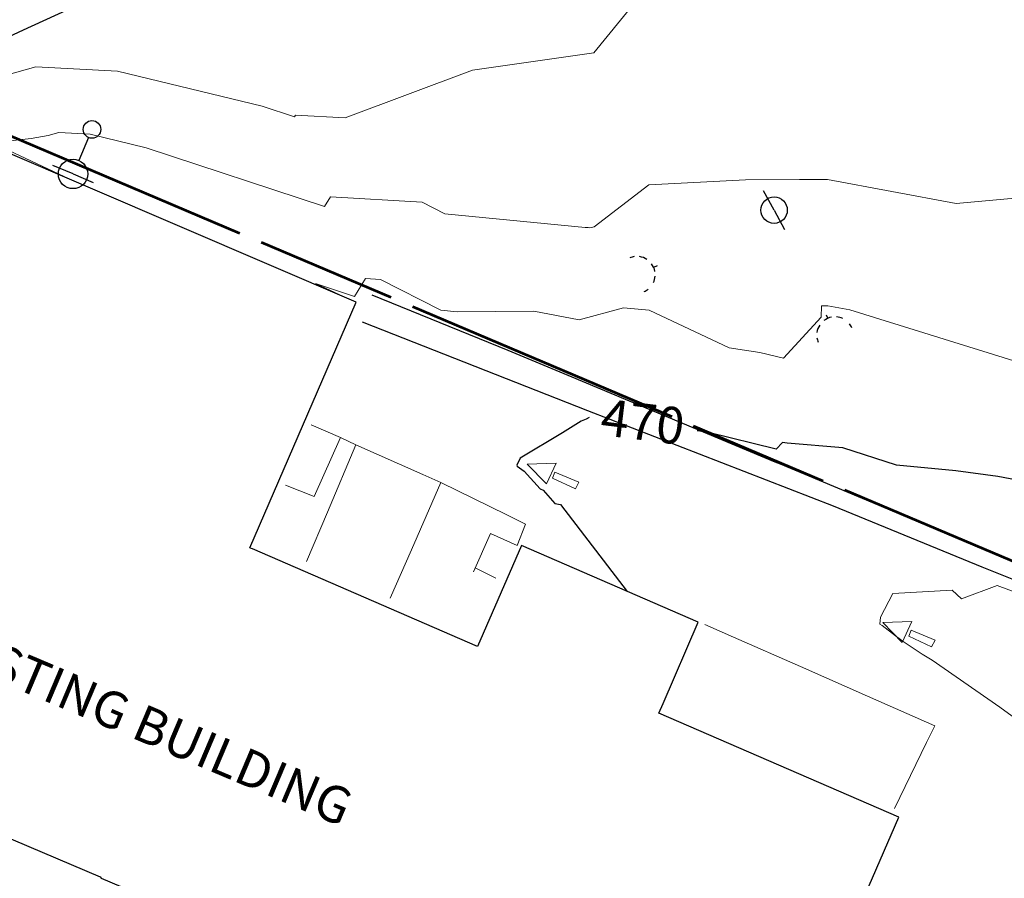
# Model space of a CAD drawing. Units: feet. Extents: x 1741675 to 1751173, y 661247 to 685871.
# Drawn here: x 1742485 to 1742620, y 662227 to 662344 of the extents above; entities that cross this region are included whole.
import ezdxf
from ezdxf.enums import TextEntityAlignment as Align

# ---------------------------------------------------------------- set-up
doc = ezdxf.new("R2010")
doc.units = ezdxf.units.FT
doc.header["$MEASUREMENT"] = 0
for name, pattern in [('DGN STYLE 3', [128.89551654854233, 92.06822610610166, -36.82729044244066]), ('DGN Style 4', [42.92392388267015, 21.44855659346416, -10.72427829673208, 0.02681069574183019, -10.72427829673208]), ('ROW LINE', [2.08, 0.48, -0.08, 0.96, -0.08, 0.48])]:
    doc.linetypes.add(name, pattern=pattern)
for name, color, linetype, lineweight in [('JC_Napier_Buildings_Footprint', 7, 'Continuous', 0), ('JC_Napier_Fence', 7, 'Continuous', 0), ('JC_Napier_Misc_Trail', 191, 'DGN STYLE 3', 30), ('JC_Napier_Pavement_Markings', 7, 'Continuous', 0), ('JC_Napier_Sidewalk', 7, 'Continuous', 13), ('SURVEY - CONTOURS - Index with Text', 31, 'DGN STYLE 3', 30), ('SURVEY - CONTOURS - Intermediate with optional Text', 13, 'DGN STYLE 3', 0), ('SURVEY - NON-TRANSPORTATION - Buildings', 252, 'Continuous', 30), ('SURVEY - PROPERTY - ROW Lines', 6, 'ROW LINE', 53), ('SURVEY - UTILITIES - Poles and Miscellaneous with Text', 31, 'Continuous', 30)]:
    doc.layers.add(name, color=color, linetype=linetype, lineweight=lineweight)
doc.layers.add('SURVEY - UTILITIES - Poles and Miscellaneous - Points - Locators', color=31, linetype='Continuous', lineweight=0, plot=False)
doc.layers.get('SURVEY - UTILITIES - Poles and Miscellaneous - Points - Locators').off()
doc.styles.add('Style-font000', font='font000.shx')
doc.styles.add('Style-LEROYMON', font='LEROYMON.shx')
doc.linetypes.add('FENCE', pattern='A,0.75,-0.115,[4,dgnlstyle-TDOTLINE.shx,S=0.0004682539682539682,R=0,X=0,Y=0],-0.115,0.75', length=1.73)

# ---------------------------------------------------------------- blocks, each defined once
blk = doc.blocks.new('CROSS-XUPL_123')
at = {"layer": 'SURVEY - UTILITIES - Poles and Miscellaneous with Text', "color": 31, "linetype": 'Continuous', "lineweight": 30}
for p, q in [((-0.0001879940828075632, 0.1348914151003555), (-0.0001869564803200774, 0.04989175079572306)), ((-0.0001883908080344554, -0.0001082492053683382), (-0.07518839080876205, -0.0001082492080968223)), ((-0.0001883908080344554, -0.0001082492053683382), (0.07481160918905516, -0.0001082492071873276))]:
    blk.add_line(p, q, dxfattribs=at)
for centre, radius in [((-0.0001883721924968995, 0.1648914056386275), 0.03), ((-0.0001883721924968995, -0.0001082646213035332), 0.05)]:
    blk.add_circle(centre, radius, dxfattribs=at)
blk = doc.blocks.new('SURVPN-CROSS-XUPL_123')
at = {"layer": 'SURVEY - UTILITIES - Poles and Miscellaneous with Text', "color": 31, "linetype": 'Continuous', "lineweight": 30, "xscale": 49.99999999999999, "yscale": 49.99999999999999, "zscale": 49.99999999999999}
blk.add_blockref('CROSS-XUPL_123', (2.328306436538696e-10, 1.746229827404022e-10), dxfattribs=at)
blk = doc.blocks.new('CROSS-XUP_77')
at = {"layer": 'SURVEY - UTILITIES - Poles and Miscellaneous with Text', "color": 31, "linetype": 'Continuous', "lineweight": 30}
for q in [(-0.0750000000007276, -1.818989403545856e-12), (0.0750000000007276, -1.818989403545856e-12)]:
    blk.add_line((3.637978807091713e-12, -9.094947017729282e-13), q, dxfattribs=at)
blk.add_circle((3.637978807091713e-12, -9.094947017729282e-13), 0.04499999999999999, dxfattribs=at)
blk = doc.blocks.new('SURVPN-CROSS-XUP_77')
at = {"layer": 'SURVEY - UTILITIES - Poles and Miscellaneous with Text', "color": 31, "linetype": 'Continuous', "lineweight": 30, "xscale": 49.99999999999999, "yscale": 49.99999999999999, "zscale": 49.99999999999999}
blk.add_blockref('CROSS-XUP_77', (2.328306436538696e-10, -5.820766091346741e-11), dxfattribs=at)
blk = doc.blocks.new('CROSS-XGUY_124')
at = {"layer": 'SURVEY - UTILITIES - Poles and Miscellaneous with Text', "color": 31, "linetype": 'Continuous', "lineweight": 30}
blk.add_line((-0.01399999999557622, -1.818989403545856e-12), (0, 0), dxfattribs=at)
for start, end in [(131.8778694444445, 152.2203805555556), (90, 104.620875), (167.5209277777778, 194.0362444444444), (213.5627444444445, 238.3327833333333), (255.1865361111111, 269.0759555555555)]:
    blk.add_arc((0.06200000000171713, 0.0005000000028303475), 0.062500000000001, start, end, dxfattribs=at)
blk = doc.blocks.new('SURVPN-CROSS-XGUY_124')
at = {"layer": 'SURVEY - UTILITIES - Poles and Miscellaneous with Text', "color": 31, "linetype": 'Continuous', "lineweight": 30, "xscale": 49.99999999999999, "yscale": 49.99999999999999, "zscale": 49.99999999999999}
blk.add_blockref('CROSS-XGUY_124', (0, 0), dxfattribs=at)
blk = doc.blocks.new('CROSS-XGUY_125')
at = {"layer": 'SURVEY - UTILITIES - Poles and Miscellaneous with Text', "color": 31, "linetype": 'Continuous', "lineweight": 30}
blk.add_line((-0.01399999999739521, 0), (1.818989403545856e-12, 0), dxfattribs=at)
for start, end in [(131.8778694444445, 152.2203805555556), (90, 104.620875), (167.5209277777778, 194.0362444444444), (213.5627444444445, 238.3327833333333), (255.1865361111111, 269.0759555555555)]:
    blk.add_arc((0.06200000000080763, 0.0005000000019208528), 0.06250000000000097, start, end, dxfattribs=at)
blk = doc.blocks.new('SURVPN-CROSS-XGUY_125')
at = {"layer": 'SURVEY - UTILITIES - Poles and Miscellaneous with Text', "color": 31, "linetype": 'Continuous', "lineweight": 30, "xscale": 49.99999999999999, "yscale": 49.99999999999999, "zscale": 49.99999999999999}
blk.add_blockref('CROSS-XGUY_125', (-2.328306436538696e-10, -1.164153218269348e-10), dxfattribs=at)

msp = doc.modelspace()

# ---------------------------------------------------------------- linework, layer by layer
at = {"layer": 'JC_Napier_Buildings_Footprint', "color": 252, "linetype": 'Continuous', "lineweight": 30, "extrusion": (0.02344699931003829, -0.01003890990789563, 0.9996746763378656), "elevation": 34679.09190365099, "flags": 128}
msp.add_lwpolyline([(1294697.381728016, -1340753.321669388), (1294697.381728016, -1340687.701081554)], dxfattribs=at)
at = {"layer": 'JC_Napier_Buildings_Footprint', "color": 252, "linetype": 'Continuous', "lineweight": 30, "extrusion": (0.02344699931005859, -0.01003890990793098, 0.9996746763378649), "elevation": 34679.09190366295, "flags": 128}
msp.add_lwpolyline([(1294697.381729305, -1340753.321668142), (1294697.381729305, -1340687.701080309)], dxfattribs=at)
at = {"layer": 'JC_Napier_Buildings_Footprint', "color": 252, "linetype": 'Continuous', "lineweight": 30, "extrusion": (-0.002583605771473544, -0.005980418189938647, 0.9999787795645921), "elevation": -7991.947346515351, "flags": 128}
msp.add_lwpolyline([(1742512.157876554, 662235.678050283), (1742526.634463548, 662269.18711268)], dxfattribs=at)
at = {"layer": 'JC_Napier_Buildings_Footprint', "color": 252, "linetype": 'Continuous', "lineweight": 30, "extrusion": (-0.002583605771449414, -0.005980418189963537, 0.9999787795645921), "elevation": -7991.947346489788, "flags": 128}
msp.add_lwpolyline([(1742512.157876555, 662235.6780502829), (1742526.634463548, 662269.1871126799)], dxfattribs=at)
at = {"layer": 'JC_Napier_Buildings_Footprint', "color": 252, "linetype": 'Continuous', "lineweight": 30, "extrusion": (0.02164830110361085, -0.007703204857465392, 0.999735970991467), "elevation": 33091.48907649723, "flags": 128}
msp.add_lwpolyline([(1208113.123610029, -1419273.468902302), (1208113.123610029, -1419273.107687166)], dxfattribs=at)
at = {"layer": 'JC_Napier_Buildings_Footprint', "color": 252, "linetype": 'Continuous', "lineweight": 30, "extrusion": (0.02164830110880113, -0.007703204859086051, 0.9997359709913423), "elevation": 33091.48908446801, "flags": 128}
msp.add_lwpolyline([(1208113.123596861, -1419273.468913326), (1208113.123596861, -1419273.107698189)], dxfattribs=at)
at = {"layer": 'JC_Napier_Buildings_Footprint', "color": 252, "linetype": 'Continuous', "lineweight": 30, "extrusion": (-0.002270623154007106, 0.0009842699746288892, 0.999996937736866), "elevation": -2834.055446712113, "flags": 128}
msp.add_lwpolyline([(1742544.362020898, 662261.2910638499), (1742513.664466856, 662274.597802205)], dxfattribs=at)
at = {"layer": 'JC_Napier_Buildings_Footprint', "color": 252, "linetype": 'Continuous', "lineweight": 30, "extrusion": (-0.002270623153997383, 0.0009842699746181742, 0.9999969377368662), "elevation": -2834.055446702267, "flags": 128}
msp.add_lwpolyline([(1742544.362020898, 662261.2910638498), (1742513.664466856, 662274.597802205)], dxfattribs=at)
at = {"layer": 'JC_Napier_Buildings_Footprint', "color": 252, "linetype": 'Continuous', "lineweight": 30, "extrusion": (0.01070215512298878, 0.0246888155379774, 0.9996378975724437), "elevation": 35469.99080122152, "flags": 128}
msp.add_lwpolyline([(-1335403.055508031, -1300207.093005328), (-1335403.055508031, -1300192.086660668)], dxfattribs=at)
at = {"layer": 'JC_Napier_Buildings_Footprint', "color": 252, "linetype": 'Continuous', "lineweight": 30, "extrusion": (0.0107021551226658, 0.02468881553842025, 0.9996378975724362), "elevation": 35469.990800952, "flags": 128}
msp.add_lwpolyline([(-1335403.055530869, -1300207.09298188), (-1335403.055530869, -1300192.08663722)], dxfattribs=at)
at = {"layer": 'JC_Napier_Buildings_Footprint', "color": 252, "linetype": 'Continuous', "lineweight": 30, "extrusion": (0.02162998664344627, -0.009376015386678815, 0.9997220783864249), "elevation": 31952.1824013629, "flags": 128}
msp.add_lwpolyline([(1300680.717141455, -1335056.873219089), (1300680.717141455, -1335030.582310822)], dxfattribs=at)
at = {"layer": 'JC_Napier_Buildings_Footprint', "color": 252, "linetype": 'Continuous', "lineweight": 30, "extrusion": (0.02162998664342743, -0.009376015386623845, 0.999722078386426), "elevation": 31952.18240136649, "flags": 128}
msp.add_lwpolyline([(1300680.717139022, -1335056.873221458), (1300680.717139022, -1335030.582313192)], dxfattribs=at)
at = {"layer": 'JC_Napier_Buildings_Footprint', "color": 252, "linetype": 'Continuous', "lineweight": 30, "extrusion": (0.00348420903158293, 0.008037718007589617, 0.999961626952082), "elevation": 11864.3095263853, "flags": 128}
msp.add_lwpolyline([(1742560.848608912, 662176.4387632491), (1742565.652088396, 662187.5194796053)], dxfattribs=at)
at = {"layer": 'JC_Napier_Buildings_Footprint', "color": 252, "linetype": 'Continuous', "lineweight": 30, "extrusion": (0.003484209031576037, 0.008037718007600543, 0.9999616269520819), "elevation": 11864.30952638052, "flags": 128}
msp.add_lwpolyline([(1742560.848608913, 662176.4387632494), (1742565.652088397, 662187.5194796055)], dxfattribs=at)
at = {"layer": 'JC_Napier_Buildings_Footprint', "color": 252, "linetype": 'Continuous', "lineweight": 30, "extrusion": (0.003384757182330273, -0.001439863118689038, 0.9999932350836261), "elevation": 5414.855988171078, "flags": 128}
msp.add_lwpolyline([(1742425.396656699, 662260.5179607761), (1742484.737224062, 662235.2748748547)], dxfattribs=at)
at = {"layer": 'JC_Napier_Buildings_Footprint', "color": 252, "linetype": 'Continuous', "lineweight": 30, "extrusion": (0.00338475718232387, -0.001439863118683238, 0.9999932350836261), "elevation": 5414.855988163761, "flags": 128}
msp.add_lwpolyline([(1742425.3966567, 662260.517960776), (1742484.737224062, 662235.2748748546)], dxfattribs=at)
at = {"layer": 'JC_Napier_Buildings_Footprint', "color": 252, "linetype": 'Continuous', "lineweight": 30, "extrusion": (0.02331110980166379, 0.05377684130401696, 0.9982808440009142), "elevation": 76704.09619381928, "flags": 128}
msp.add_lwpolyline([(-1335432.974169306, -1298409.925069412), (-1335432.974169306, -1298411.322396234)], dxfattribs=at)
at = {"layer": 'JC_Napier_Buildings_Footprint', "color": 252, "linetype": 'Continuous', "lineweight": 30, "extrusion": (0.02331110980454217, 0.05377684130303955, 0.9982808440008996), "elevation": 76704.09619818779, "flags": 128}
msp.add_lwpolyline([(-1335432.974102075, -1298409.925138303), (-1335432.974102075, -1298411.322465125)], dxfattribs=at)
at = {"layer": 'JC_Napier_Buildings_Footprint', "color": 252, "linetype": 'Continuous', "lineweight": 30, "extrusion": (0.01003739512187945, -0.004351075427275739, 0.9999401576303422), "elevation": 15079.30335851622, "flags": 128}
msp.add_lwpolyline([(1742512.706841019, 662306.8369951631), (1742480.006477296, 662321.011313585)], dxfattribs=at)
at = {"layer": 'JC_Napier_Buildings_Footprint', "color": 252, "linetype": 'Continuous', "lineweight": 30, "extrusion": (0.01003739512188582, -0.004351075427280293, 0.999940157630342), "elevation": 15079.30335852431, "flags": 128}
msp.add_lwpolyline([(1742512.706841019, 662306.8369951634), (1742480.006477296, 662321.011313585)], dxfattribs=at)
at = {"layer": 'JC_Napier_Buildings_Footprint', "color": 252, "linetype": 'Continuous', "lineweight": 30, "extrusion": (-0.000957155210236554, -0.002208059056504265, 0.9999971041603604), "elevation": -2660.650206017489, "flags": 128}
msp.add_lwpolyline([(1742595.140568167, 662208.2785875179), (1742604.858120251, 662230.6959201727)], dxfattribs=at)
at = {"layer": 'JC_Napier_Buildings_Footprint', "color": 252, "linetype": 'Continuous', "lineweight": 30, "extrusion": (-0.0009571552102347959, -0.002208059056504658, 0.9999971041603605), "elevation": -2660.650206014686, "flags": 128}
msp.add_lwpolyline([(1742595.140568166, 662208.2785875178), (1742604.85812025, 662230.6959201725)], dxfattribs=at)
at = {"layer": 'JC_Napier_Buildings_Footprint', "color": 252, "linetype": 'Continuous', "lineweight": 30, "extrusion": (0.04730277929826191, -0.06736722396754995, 0.9966062934808138), "elevation": 38281.38980038983, "flags": 128}
msp.add_lwpolyline([(1806606.44672007, -457761.5861305121), (1806606.44672007, -457761.8278823125)], dxfattribs=at)
at = {"layer": 'JC_Napier_Buildings_Footprint', "color": 252, "linetype": 'Continuous', "lineweight": 30, "extrusion": (0.04730277930902137, -0.067367223942198, 0.9966062934820169), "elevation": 38281.38983592746, "flags": 128}
msp.add_lwpolyline([(1806606.446589633, -457761.5866423263), (1806606.446589633, -457761.8283941267)], dxfattribs=at)
at = {"layer": 'JC_Napier_Buildings_Footprint', "color": 252, "linetype": 'Continuous', "lineweight": 30, "extrusion": (0.01583898225643848, -0.006704326695440831, 0.999852078381918), "elevation": 23629.94673144637, "flags": 128}
msp.add_lwpolyline([(1289067.426752157, -1346322.771145822), (1289067.426752157, -1346383.598644004)], dxfattribs=at)
at = {"layer": 'JC_Napier_Fence', "color": 252, "linetype": 'FENCE', "lineweight": 30, "ltscale": 50, "extrusion": (-0.00638760651156595, 0.002608964987182548, 0.99997619560905), "elevation": -8931.895702233429, "flags": 128}
msp.add_lwpolyline([(1742510.148264439, 662327.86875013), (1742500.890485146, 662331.6499234128)], dxfattribs=at)
at = {"layer": 'JC_Napier_Fence', "color": 252, "linetype": 'FENCE', "lineweight": 30, "ltscale": 16.40416666666667, "extrusion": (-0.00638760651168564, 0.002608964987321129, 0.9999761956090488), "elevation": -8931.895702350212}
msp.add_lwpolyline([(1742510.148264438, 662327.8687501318), (1742500.890485145, 662331.6499234147)], dxfattribs=at)
at = {"layer": 'JC_Napier_Fence', "color": 252, "linetype": 'FENCE', "lineweight": 30, "ltscale": 50, "extrusion": (0.03120743398496975, -0.01274752401431047, 0.9994316368294424), "elevation": 46408.17272774222, "flags": 128}
msp.add_lwpolyline([(1272059.352365337, -1361924.425557888), (1272059.352365337, -1361914.419797527)], dxfattribs=at)
at = {"layer": 'JC_Napier_Fence', "color": 252, "linetype": 'FENCE', "lineweight": 30, "ltscale": 16.40416666666667, "extrusion": (0.03120743398514513, -0.01274752401425134, 0.9994316368294377), "elevation": 46408.172728087}
msp.add_lwpolyline([(1272059.352360443, -1361924.425562446), (1272059.352360443, -1361914.419802086)], dxfattribs=at)
at = {"layer": 'JC_Napier_Fence', "color": 252, "linetype": 'FENCE', "lineweight": 30, "ltscale": 50, "extrusion": (0.3852158443687614, 0.9228264888306742, 0.0001573521903694449), "elevation": 1282445.321149684, "flags": 128}
msp.add_lwpolyline([(-1352984.6829472, 268.0636230148356), (-1352974.683242711, 268.18922301639), (-1352964.683109066, 268.3908229892517), (-1352954.683101804, 268.5796230099005), (-1352945.224886396, 268.7361230231617)], dxfattribs=at)
at = {"layer": 'JC_Napier_Fence', "color": 252, "linetype": 'FENCE', "lineweight": 30, "ltscale": 16.40416666666667, "extrusion": (0.3852158443627096, 0.9228264888332595, 0.0001573518446244975), "elevation": 1282445.321140688}
msp.add_lwpolyline([(-1352984.682955639, 268.0640664152322), (-1352974.68325115, 268.1896664167865), (-1352964.683117505, 268.3912663896482), (-1352954.683110243, 268.580066410297), (-1352945.224894834, 268.7365664235582)], dxfattribs=at)
at = {"layer": 'JC_Napier_Fence', "color": 252, "linetype": 'FENCE', "lineweight": 30, "ltscale": 50, "extrusion": (-0.3846623752902541, -0.923057299570373, 0.0002806170175227328), "elevation": -1281633.508662336, "flags": 128}
msp.add_lwpolyline([(1353834.248103152, 829.1451053990071), (1353824.248123144, 829.0158053532638), (1353814.248016951, 828.855005393746), (1353804.248339779, 828.7374053829586), (1353794.248233572, 828.8037054144866), (1353784.248127365, 828.9476054429781), (1353774.248147371, 829.1278053850535), (1353764.248343999, 829.3374054463494), (1353754.248363992, 829.4969053892446), (1353753.480951835, 829.5074054132798)], dxfattribs=at)
at = {"layer": 'JC_Napier_Fence', "color": 252, "linetype": 'FENCE', "lineweight": 30, "ltscale": 16.40416666666667, "extrusion": (-0.3846623752907187, -0.9230572995701914, 0.0002806169776368353), "elevation": -1281633.508663044}
msp.add_lwpolyline([(1353834.248102513, 829.1450542800917), (1353824.248122506, 829.0157542343484), (1353814.248016312, 828.8549542748304), (1353804.24833914, 828.7373542640432), (1353794.248232933, 828.8036542955714), (1353784.248126726, 828.9475543240628), (1353774.248146732, 829.1277542661383), (1353764.24834336, 829.3373543274341), (1353754.248363353, 829.4968542703292), (1353753.480951196, 829.5073542943644)], dxfattribs=at)
at = {"layer": 'JC_Napier_Misc_Trail', "color": 191, "linetype": 'DGN STYLE 3', "lineweight": 30}
for points in [[(1742532.058272824, 662302.4526321292, 470.7122999999993), (1742562.744036704, 662290.3432571441, 470.022100000002), (1742596.250981152, 662277.365826562, 469.4097000000039), (1742616.520078361, 662269.0324932337, 469.0973999999987), (1742641.650286719, 662259.006451562, 469.059500000003), (1742663.178064481, 662250.3258960099, 469.2736000000005), (1742687.092995033, 662240.994298786, 469.1524000000064), (1742728.195425585, 662223.6765904427, 468.2694999999949), (1742753.152022809, 662212.3484654576, 467.6907999999967), (1742794.688481137, 662195.4213821144, 466.9277000000002), (1742849.436745048, 662172.8172154427, 466.0448000000034), (1742918.316953361, 662140.525548786, 464.4582999999984), (1742919.789308801, 662132.3949552327, 464.1560999999929)], [(1742532.058272824, 662302.4526321292, 470.7122999999993), (1742562.744036705, 662290.3432571441, 470.022100000002), (1742596.250981152, 662277.365826562, 469.4097000000039), (1742616.520078362, 662269.0324932337, 469.0973999999988), (1742641.650286719, 662259.006451562, 469.0595000000031), (1742663.178064481, 662250.3258960099, 469.2736000000006), (1742687.092995033, 662240.994298786, 469.1524000000065), (1742728.195425585, 662223.6765904427, 468.2694999999949), (1742753.152022809, 662212.3484654576, 467.6907999999967), (1742794.688481137, 662195.4213821144, 466.9277000000002), (1742849.436745048, 662172.8172154427, 466.0448000000034), (1742918.316953362, 662140.525548786, 464.4582999999985), (1742919.789308802, 662132.3949552327, 464.156099999993)]]:
    msp.add_polyline3d(points, dxfattribs=at)
at = {"layer": 'JC_Napier_Pavement_Markings', "color": 7, "linetype": 'Continuous', "lineweight": 0, "extrusion": (0.04962846155098919, -0.02081466806147944, 0.9985508326557906), "elevation": 73163.55385571027, "flags": 128}
msp.add_lwpolyline([(1284702.80832586, -1348779.285232294), (1284702.80832586, -1348783.668631977)], dxfattribs=at)
at = {"layer": 'JC_Napier_Pavement_Markings', "color": 7, "linetype": 'Continuous', "lineweight": 0, "extrusion": (0.04962846154945702, -0.02081466806030055, 0.9985508326558912), "elevation": 73163.55385382124, "flags": 128}
msp.add_lwpolyline([(1284702.808313447, -1348779.285244219), (1284702.808313447, -1348783.668643902)], dxfattribs=at)
at = {"layer": 'JC_Napier_Pavement_Markings', "color": 7, "linetype": 'Continuous', "lineweight": 0, "extrusion": (0.004037894628194093, 0.009048855661477027, 0.9999509056039648), "elevation": 13499.53661715658, "flags": 128}
msp.add_lwpolyline([(1742509.405248017, 662183.5726880818), (1742513.007927385, 662191.6458371133)], dxfattribs=at)
at = {"layer": 'JC_Napier_Pavement_Markings', "color": 7, "linetype": 'Continuous', "lineweight": 0, "extrusion": (0.004037894628295569, 0.009048855661439828, 0.9999509056039648), "elevation": 13499.53661730877, "flags": 128}
msp.add_lwpolyline([(1742509.405248017, 662183.5726880806), (1742513.007927384, 662191.6458371121)], dxfattribs=at)
at = {"layer": 'JC_Napier_Pavement_Markings', "color": 7, "linetype": 'Continuous', "lineweight": 0, "extrusion": (0.0166674612474853, -0.007984632601139666, 0.9998292061036167), "elevation": 24225.81433987216, "flags": 128}
msp.add_lwpolyline([(1350126.139066633, -1285147.506954), (1350126.139066633, -1285149.817396946)], dxfattribs=at)
at = {"layer": 'JC_Napier_Pavement_Markings', "color": 7, "linetype": 'Continuous', "lineweight": 0, "extrusion": (0.01666746124882289, -0.007984632602189205, 0.999829206103586), "elevation": 24225.81434150783, "flags": 128}
msp.add_lwpolyline([(1350126.139092272, -1285147.506927033), (1350126.139092272, -1285149.81736998)], dxfattribs=at)
at = {"layer": 'JC_Napier_Pavement_Markings', "color": 7, "linetype": 'Continuous', "lineweight": 0, "extrusion": (0.005547440492790956, 0.01313488331055388, 0.99989834520535), "elevation": 18836.01698680396, "flags": 128}
msp.add_lwpolyline([(1742501.770734877, 662095.3995284177), (1742497.879263362, 662086.1864817257)], dxfattribs=at)
at = {"layer": 'JC_Napier_Pavement_Markings', "color": 7, "linetype": 'Continuous', "lineweight": 0, "extrusion": (0.005547440492689834, 0.01313488331052737, 0.9998983452053509), "elevation": 18836.01698661019, "flags": 128}
msp.add_lwpolyline([(1742501.770734878, 662095.3995284204), (1742497.879263363, 662086.1864817285)], dxfattribs=at)
at = {"layer": 'JC_Napier_Pavement_Markings', "color": 7, "linetype": 'Continuous', "lineweight": 0, "extrusion": (-0.4069571059570864, -0.9134035814257071, 0.008933719814531676), "elevation": -1314065.373534539, "flags": 128}
msp.add_lwpolyline([(1322165.131357953, 12210.4105395311), (1322175.13130377, 12210.27003392403), (1322177.818835943, 12210.22053194857)], dxfattribs=at)
at = {"layer": 'JC_Napier_Pavement_Markings', "color": 7, "linetype": 'Continuous', "lineweight": 0, "extrusion": (-0.4069571058353956, -0.913403581408983, 0.008933727067810954), "elevation": -1314065.373308, "flags": 128}
msp.add_lwpolyline([(1322165.13149509, 12210.42006996199), (1322175.131440907, 12210.27956435491), (1322177.818973078, 12210.23006237945)], dxfattribs=at)
at = {"layer": 'JC_Napier_Pavement_Markings', "color": 7, "linetype": 'Continuous', "lineweight": 0, "extrusion": (0.01458256999467636, 0.0005124748946098755, 0.9998935373437678), "elevation": 26220.24552842415, "flags": 128}
msp.add_lwpolyline([(1742366.348391748, 662269.850176468), (1742362.389644353, 662269.7110691181)], dxfattribs=at)
at = {"layer": 'JC_Napier_Pavement_Markings', "color": 7, "linetype": 'Continuous', "lineweight": 0, "extrusion": (0.01458256999510213, 0.0005124748948510268, 0.9998935373437615), "elevation": 26220.2455293258, "flags": 128}
msp.add_lwpolyline([(1742366.348391737, 662269.8501764617), (1742362.389644342, 662269.7110691117)], dxfattribs=at)
at = {"layer": 'JC_Napier_Pavement_Markings', "color": 7, "linetype": 'Continuous', "lineweight": 0, "extrusion": (0.001015045295267124, -0.001041670673848679, 0.9999989423020685), "elevation": 1548.85913877246, "flags": 128}
msp.add_lwpolyline([(1742553.156448334, 662285.0340371896), (1742555.795554897, 662282.325707801)], dxfattribs=at)
at = {"layer": 'JC_Napier_Pavement_Markings', "color": 7, "linetype": 'Continuous', "lineweight": 0, "extrusion": (0.001015045295278623, -0.001041670673937386, 0.9999989423020685), "elevation": 1548.85913873375, "flags": 128}
msp.add_lwpolyline([(1742553.156448334, 662285.0340371899), (1742555.795554897, 662282.3257078014)], dxfattribs=at)
at = {"layer": 'JC_Napier_Pavement_Markings', "color": 7, "linetype": 'Continuous', "lineweight": 0, "extrusion": (0.007004886978899658, 0.01511947635617949, 0.9998611568578549), "elevation": 22689.6461191734, "flags": 128}
msp.add_lwpolyline([(1742511.115285543, 662012.9693569784), (1742512.434842643, 662015.8171177448)], dxfattribs=at)
at = {"layer": 'JC_Napier_Pavement_Markings', "color": 7, "linetype": 'Continuous', "lineweight": 0, "extrusion": (0.0070048869791673, 0.01511947635566108, 0.9998611568578608), "elevation": 22689.64611929645, "flags": 128}
msp.add_lwpolyline([(1742511.11528554, 662012.9693569832), (1742512.43484264, 662015.8171177496)], dxfattribs=at)
at = {"layer": 'JC_Napier_Pavement_Markings', "color": 7, "linetype": 'Continuous', "lineweight": 0, "extrusion": (0.006355540035015968, 0.01565768342737679, 0.9998572118360458), "elevation": 21914.55907998108, "flags": 128}
msp.add_lwpolyline([(-1365529.652512813, -1268847.258099523), (-1365529.652512813, -1268848.157592939)], dxfattribs=at)
at = {"layer": 'JC_Napier_Pavement_Markings', "color": 7, "linetype": 'Continuous', "lineweight": 0, "extrusion": (0.006355540037003028, 0.01565768342657234, 0.9998572118360458), "elevation": 21914.55908291088, "flags": 128}
msp.add_lwpolyline([(-1365529.652351824, -1268847.258272728), (-1365529.652351824, -1268848.157766145)], dxfattribs=at)
at = {"layer": 'JC_Napier_Pavement_Markings', "color": 7, "linetype": 'Continuous', "lineweight": 0, "extrusion": (0.02321889149136524, -0.009844978436561503, 0.9996819291542165), "elevation": 34409.8969798059, "flags": 128}
msp.add_lwpolyline([(1289972.392058509, -1345330.559206591), (1289972.392058509, -1345334.096103989)], dxfattribs=at)
at = {"layer": 'JC_Napier_Pavement_Markings', "color": 7, "linetype": 'Continuous', "lineweight": 0, "extrusion": (0.02321889149141853, -0.009844978436339928, 0.9996819291542176), "elevation": 34409.89698004552, "flags": 128}
msp.add_lwpolyline([(1289972.392046514, -1345330.559218087), (1289972.392046514, -1345334.096115485)], dxfattribs=at)
at = {"layer": 'JC_Napier_Pavement_Markings', "color": 7, "linetype": 'Continuous', "lineweight": 0, "extrusion": (0.02112130994576438, -0.00985661132698455, 0.9997283318378667), "elevation": 30747.07262275273, "flags": 128}
msp.add_lwpolyline([(1337050.443224288, -1298647.193516962), (1337050.443224288, -1298643.744056459)], dxfattribs=at)
at = {"layer": 'JC_Napier_Pavement_Markings', "color": 7, "linetype": 'Continuous', "lineweight": 0, "extrusion": (0.02112130994553039, -0.009856611326841057, 0.999728331837873), "elevation": 30747.07262244003, "flags": 128}
msp.add_lwpolyline([(1337050.443222556, -1298647.193518753), (1337050.443222556, -1298643.74405825)], dxfattribs=at)
at = {"layer": 'JC_Napier_Pavement_Markings', "color": 7, "linetype": 'Continuous', "lineweight": 0, "extrusion": (0.010703937999228, 0.02082320724488623, 0.9997258723026755), "elevation": 32912.78462498084, "flags": 128}
msp.add_lwpolyline([(-1247016.590084617, -1385280.843758843), (-1247016.590084617, -1385279.818698221)], dxfattribs=at)
at = {"layer": 'JC_Napier_Pavement_Markings', "color": 7, "linetype": 'Continuous', "lineweight": 0, "extrusion": (0.01070393800040268, 0.02082320724336413, 0.9997258723026945), "elevation": 32912.78462601973, "flags": 128}
msp.add_lwpolyline([(-1247016.589981603, -1385280.843851551), (-1247016.589981603, -1385279.81879093)], dxfattribs=at)
at = {"layer": 'JC_Napier_Pavement_Markings', "color": 7, "linetype": 'Continuous', "lineweight": 0, "extrusion": (0.05250238613070168, -0.02100183631520714, 0.9983999310506648), "elevation": 78047.4889420206, "flags": 128}
msp.add_lwpolyline([(1262087.852492573, -1369685.966428114), (1262087.852492573, -1369690.180612082)], dxfattribs=at)
at = {"layer": 'JC_Napier_Pavement_Markings', "color": 7, "linetype": 'Continuous', "lineweight": 0, "extrusion": (0.0525023861296078, -0.02100183631352136, 0.9983999310507576), "elevation": 78047.48894123101, "flags": 128}
msp.add_lwpolyline([(1262087.852464456, -1369685.966454067), (1262087.852464456, -1369690.180638035)], dxfattribs=at)
at = {"layer": 'JC_Napier_Pavement_Markings', "color": 7, "linetype": 'Continuous', "lineweight": 0, "extrusion": (0.9159941351943732, -0.4011891700267994, 0.001412141182785215), "elevation": 1330459.861861651, "flags": 128}
msp.add_lwpolyline([(1305735.674618511, -1408.557167410278), (1305725.674699861, -1408.349967203681), (1305718.474214321, -1408.085466939965)], dxfattribs=at)
at = {"layer": 'JC_Napier_Pavement_Markings', "color": 7, "linetype": 'Continuous', "lineweight": 0, "extrusion": (0.915994135183973, -0.4011891700550692, 0.001412139897585649), "elevation": 1330459.861824202, "flags": 128}
msp.add_lwpolyline([(1305735.674658514, -1408.555457446696), (1305725.674739864, -1408.348257240098), (1305718.474254324, -1408.083756976383)], dxfattribs=at)
at = {"layer": 'JC_Napier_Pavement_Markings', "color": 7, "linetype": 'Continuous', "lineweight": 0, "extrusion": (0.4391074628142108, 0.8983927705365671, 0.008664060739493076), "elevation": 1360155.653418296, "flags": 128}
msp.add_lwpolyline([(-1274723.364929815, -11314.65447698604), (-1274733.364682392, -11314.70477887406), (-1274736.214898682, -11314.69967868262)], dxfattribs=at)
at = {"layer": 'JC_Napier_Pavement_Markings', "color": 7, "linetype": 'Continuous', "lineweight": 0, "extrusion": (0.4391074628144132, 0.8983927704963077, 0.008664064903829271), "elevation": 1360155.653393944, "flags": 128}
msp.add_lwpolyline([(-1274723.364905519, -11314.66014154133), (-1274733.364658097, -11314.71044342935), (-1274736.214874387, -11314.70534323791)], dxfattribs=at)
at = {"layer": 'JC_Napier_Pavement_Markings', "color": 7, "linetype": 'Continuous', "lineweight": 0, "extrusion": (0.01471732124320811, 0.03484767533119554, 0.9992842638506001), "elevation": 49194.36708963714, "flags": 128}
msp.add_lwpolyline([(-1347574.462118554, -1287103.242321956), (-1347574.462118554, -1287095.946145446)], dxfattribs=at)
at = {"layer": 'JC_Napier_Pavement_Markings', "color": 7, "linetype": 'Continuous', "lineweight": 0, "extrusion": (0.01471732124268487, 0.0348476753317896, 0.9992842638505872), "elevation": 49194.36708911879, "flags": 128}
msp.add_lwpolyline([(-1347574.462142837, -1287103.242296552), (-1347574.462142837, -1287095.946120042)], dxfattribs=at)
at = {"layer": 'JC_Napier_Pavement_Markings', "color": 7, "linetype": 'Continuous', "lineweight": 0, "extrusion": (0.01850248759700602, 0.0459220236912056, 0.9987736608926104), "elevation": 63124.21241953101, "flags": 128}
msp.add_lwpolyline([(-1368790.101741085, -1263935.454329388), (-1368790.101741085, -1263932.315527417)], dxfattribs=at)
at = {"layer": 'JC_Napier_Pavement_Markings', "color": 7, "linetype": 'Continuous', "lineweight": 0, "extrusion": (0.01850248759655813, 0.04592202369201202, 0.9987736608925816), "elevation": 63124.21241928459, "flags": 128}
msp.add_lwpolyline([(-1368790.101759407, -1263935.454309557), (-1368790.101759407, -1263932.315507587)], dxfattribs=at)
at = {"layer": 'JC_Napier_Pavement_Markings', "color": 7, "linetype": 'Continuous', "lineweight": 0, "extrusion": (0.01145488357525037, 0.02545796947924122, 0.9996102627685811), "elevation": 37290.94675844291, "flags": 128}
msp.add_lwpolyline([(-1317346.549910202, -1318443.374113517), (-1317346.549910202, -1318437.660615763)], dxfattribs=at)
at = {"layer": 'JC_Napier_Pavement_Markings', "color": 7, "linetype": 'Continuous', "lineweight": 0, "extrusion": (0.01145488357444616, 0.02545796947995975, 0.999610262768572), "elevation": 37290.94675751741, "flags": 128}
msp.add_lwpolyline([(-1317346.549958783, -1318443.374065003), (-1317346.549958783, -1318437.660567249)], dxfattribs=at)
at = {"layer": 'JC_Napier_Pavement_Markings', "color": 7, "linetype": 'Continuous', "lineweight": 0, "extrusion": (-0.01493449584869395, 0.00665598967009057, 0.9998663203825086), "elevation": -21145.78877178882, "flags": 128}
msp.add_lwpolyline([(1742365.836162909, 662427.3965062109), (1742362.232918341, 662429.002181609)], dxfattribs=at)
at = {"layer": 'JC_Napier_Pavement_Markings', "color": 7, "linetype": 'Continuous', "lineweight": 0, "extrusion": (-0.01493449584884033, 0.006655989670083663, 0.9998663203825064), "elevation": -21145.78877204847, "flags": 128}
msp.add_lwpolyline([(1742365.836162905, 662427.3965062125), (1742362.232918336, 662429.0021816107)], dxfattribs=at)
at = {"layer": 'JC_Napier_Pavement_Markings', "color": 7, "linetype": 'Continuous', "lineweight": 0, "extrusion": (-0.03375836877925775, 0.0168119681656603, 0.9992886120955049), "elevation": -47221.43122010592, "flags": 128}
msp.add_lwpolyline([(-1369628.020653525, 1263709.28503588), (-1369628.020653525, 1263712.416582728)], dxfattribs=at)
at = {"layer": 'JC_Napier_Pavement_Markings', "color": 7, "linetype": 'Continuous', "lineweight": 0, "extrusion": (-0.03375836877870364, 0.01681196816595611, 0.9992886120955188), "elevation": -47221.43121894445, "flags": 128}
msp.add_lwpolyline([(-1369628.020670687, 1263709.285017324), (-1369628.020670687, 1263712.416564172)], dxfattribs=at)
at = {"layer": 'JC_Napier_Pavement_Markings', "color": 7, "linetype": 'Continuous', "lineweight": 0, "extrusion": (-0.4036905193756224, -0.9148955932303594, 0.0001343648362615743), "elevation": -1309362.317104718, "flags": 128}
msp.add_lwpolyline([(1326963.321905185, 645.3761591628938), (1326953.321862645, 645.4487591832415), (1326943.321952533, 645.46895916373), (1326933.321909993, 645.5803591837367), (1326929.089028733, 645.6882591657068)], dxfattribs=at)
at = {"layer": 'JC_Napier_Pavement_Markings', "color": 7, "linetype": 'Continuous', "lineweight": 0, "extrusion": (-0.4036905193804296, -0.9148955932283426, 0.0001343641259901677), "elevation": -1309362.317112093, "flags": 128}
msp.add_lwpolyline([(1326963.32189836, 645.3752291612001), (1326953.32185582, 645.4478291815476), (1326943.321945709, 645.4680291620364), (1326933.321903168, 645.579429182043), (1326929.089021909, 645.6873291640129)], dxfattribs=at)
at = {"layer": 'JC_Napier_Pavement_Markings', "color": 7, "linetype": 'Continuous', "lineweight": 0, "extrusion": (0.02809755139346457, 0.0009851027342823125, 0.9996047004582835), "elevation": 50084.06786416255, "flags": 128}
msp.add_lwpolyline([(600796.4859631871, -1764030.852755726), (600796.4859631872, -1764026.890431946)], dxfattribs=at)
at = {"layer": 'JC_Napier_Pavement_Markings', "color": 7, "linetype": 'Continuous', "lineweight": 0, "extrusion": (0.02809755139432037, 0.0009851027343952023, 0.9996047004582594), "elevation": 50084.06786572865, "flags": 128}
msp.add_lwpolyline([(600796.485957988, -1764030.852757452), (600796.485957988, -1764026.890433672)], dxfattribs=at)
at = {"layer": 'JC_Napier_Pavement_Markings', "color": 7, "linetype": 'Continuous', "lineweight": 0, "extrusion": (-0.005536442335878447, 0.005681667256217497, 0.9999685327366313), "elevation": -5416.106670395245, "flags": 128}
msp.add_lwpolyline([(1742578.900208437, 662302.9094783057), (1742581.539436424, 662300.2011066712)], dxfattribs=at)
at = {"layer": 'JC_Napier_Pavement_Markings', "color": 7, "linetype": 'Continuous', "lineweight": 0, "extrusion": (-0.005536442335946197, 0.005681667256385865, 0.9999685327366299), "elevation": -5416.106670401805, "flags": 128}
msp.add_lwpolyline([(1742578.900208436, 662302.909478307), (1742581.539436423, 662300.2011066726)], dxfattribs=at)
at = {"layer": 'JC_Napier_Pavement_Markings', "color": 7, "linetype": 'Continuous', "lineweight": 0, "extrusion": (0.01892566119662603, 0.0408447871430609, 0.9989862475086975), "elevation": 60498.31590215381, "flags": 128}
msp.add_lwpolyline([(-1302695.409541736, -1332135.85490141), (-1302695.409541736, -1332138.995978094)], dxfattribs=at)
at = {"layer": 'JC_Napier_Pavement_Markings', "color": 7, "linetype": 'Continuous', "lineweight": 0, "extrusion": (0.01892566119652158, 0.0408447871437724, 0.9989862475086704), "elevation": 60498.31590244298, "flags": 128}
msp.add_lwpolyline([(-1302695.409553403, -1332135.854889986), (-1302695.409553403, -1332138.99596667)], dxfattribs=at)
at = {"layer": 'JC_Napier_Pavement_Markings', "color": 7, "linetype": 'Continuous', "lineweight": 0, "extrusion": (0.01655569516086748, 0.04074754465299634, 0.9990323050645022), "elevation": 56304.00127487352, "flags": 128}
msp.add_lwpolyline([(-1365153.790659912, -1268247.050738025), (-1365153.790659912, -1268247.95109772)], dxfattribs=at)
at = {"layer": 'JC_Napier_Pavement_Markings', "color": 7, "linetype": 'Continuous', "lineweight": 0, "extrusion": (0.01655569516229287, 0.04074754465452858, 0.9990323050644162), "elevation": 56304.0012783721, "flags": 128}
msp.add_lwpolyline([(-1365153.790638444, -1268247.050760978), (-1365153.790638444, -1268247.951120674)], dxfattribs=at)
at = {"layer": 'JC_Napier_Pavement_Markings', "color": 7, "linetype": 'Continuous', "lineweight": 0, "extrusion": (0.00676980863475559, -0.00287044797376992, 0.9999729647442869), "elevation": 10365.01803895801, "flags": 128}
msp.add_lwpolyline([(1742563.780764811, 662292.9220095547), (1742567.03610907, 662291.5417572886)], dxfattribs=at)
at = {"layer": 'JC_Napier_Pavement_Markings', "color": 7, "linetype": 'Continuous', "lineweight": 0, "extrusion": (0.006769808634722165, -0.002870447973761987, 0.9999729647442872), "elevation": 10365.01803890502, "flags": 128}
msp.add_lwpolyline([(1742563.780764812, 662292.9220095547), (1742567.036109071, 662291.5417572889)], dxfattribs=at)
at = {"layer": 'JC_Napier_Pavement_Markings', "color": 7, "linetype": 'Continuous', "lineweight": 0, "extrusion": (0.0073574364333882, -0.003433470358969867, 0.9999670391620029), "elevation": 11016.19202549216, "flags": 128}
msp.add_lwpolyline([(1742559.057882767, 662299.8772387428), (1742555.932767599, 662301.3355777615)], dxfattribs=at)
at = {"layer": 'JC_Napier_Pavement_Markings', "color": 7, "linetype": 'Continuous', "lineweight": 0, "extrusion": (0.007357436433236401, -0.003433470358972646, 0.999967039162004), "elevation": 11016.1920252258, "flags": 128}
msp.add_lwpolyline([(1742559.057882769, 662299.8772387422), (1742555.932767601, 662301.3355777608)], dxfattribs=at)
at = {"layer": 'JC_Napier_Pavement_Markings', "color": 7, "linetype": 'Continuous', "lineweight": 0, "extrusion": (0.01676965322672396, 0.03260048699438291, 0.9993277675409529), "elevation": 51281.49422632808, "flags": 128}
msp.add_lwpolyline([(-1246675.072860389, -1385080.815791846), (-1246675.072860389, -1385079.79017273)], dxfattribs=at)
at = {"layer": 'JC_Napier_Pavement_Markings', "color": 7, "linetype": 'Continuous', "lineweight": 0, "extrusion": (0.01676965322630621, 0.03260048699516852, 0.9993277675409342), "elevation": 51281.49422612037, "flags": 128}
msp.add_lwpolyline([(-1246675.07288802, -1385080.815766984), (-1246675.07288802, -1385079.790147868)], dxfattribs=at)
at = {"layer": 'JC_Napier_Pavement_Markings', "color": 7, "linetype": 'Continuous', "lineweight": 0, "extrusion": (0.8988203191374491, -0.4383171142352041, 0.0003758645732424897), "elevation": 1276019.179878802, "flags": 128}
msp.add_lwpolyline([(1359044.805404096, -10.00980520143591), (1359054.805384177, -10.10040520784605), (1359057.321812861, -10.16650521251148)], dxfattribs=at)
at = {"layer": 'JC_Napier_Pavement_Markings', "color": 7, "linetype": 'Continuous', "lineweight": 0, "extrusion": (0.8988203191332818, -0.4383171142435595, 0.0003758647949320636), "elevation": 1276019.179866111, "flags": 128}
msp.add_lwpolyline([(1359044.80541601, -10.01008807683493), (1359054.80539609, -10.10068808324506), (1359057.321824775, -10.16678808791052)], dxfattribs=at)
at = {"layer": 'JC_Napier_Sidewalk', "color": 53, "linetype": 'DGN STYLE 3', "lineweight": 30, "extrusion": (-0.4194451978598722, 0.9075921949642637, 0.01849685465809751), "elevation": -129731.9638036825, "flags": 128}
msp.add_lwpolyline([(-1859610.917797651, 2873.838839503602), (-1859600.917753347, 2873.683312895875), (-1859595.906205321, 2873.600898796352)], dxfattribs=at)
at = {"layer": 'JC_Napier_Sidewalk', "color": 53, "linetype": 'DGN STYLE 3', "lineweight": 30, "extrusion": (-0.4194451978231418, 0.9075921950653932, 0.01849685052885951), "elevation": -129731.9636746533, "flags": 128}
msp.add_lwpolyline([(-1859610.917807484, 2873.83830111117), (-1859600.917763181, 2873.682774503459), (-1859595.906215155, 2873.60036040394)], dxfattribs=at)
at = {"layer": 'SURVEY - CONTOURS - Index with Text', "linetype": 'Continuous', "flags": 128}
for points, elevation in [([(1742563.004476872, 662289.387608327), (1742562.604965177, 662289.1823975099), (1742561.89848708, 662288.9236840636), (1742559.345083335, 662287.329571778), (1742553.585239649, 662283.877549784), (1742553.15178105, 662282.9214045232), (1742553.183143061, 662282.7704218072), (1742554.142676395, 662282.0866882387), (1742556.298387322, 662279.6720787869), (1742556.721906967, 662279.4892993241), (1742558.29018774, 662277.684918342), (1742559.094716002, 662277.5619252367), (1742568.174677437, 662265.6920836939)], 470.0000000000001), ([(1742670.902809284, 662259.0227691653), (1742670.505837453, 662259.1923448971), (1742665.650523423, 662260.233320669), (1742662.180253948, 662262.6324147114), (1742658.692925448, 662266.4337414295), (1742656.28722864, 662268.3905777466), (1742649.43253295, 662270.1307694607), (1742646.125387664, 662272.2162736256), (1742642.039878725, 662273.5344295617), (1742623.244493321, 662280.4923365673), (1742618.716264463, 662281.3492698183), (1742612.972313141, 662282.1234737156), (1742604.899076271, 662282.9118105087), (1742597.584966032, 662285.2743227618), (1742589.996834627, 662285.893543805), (1742589.328656824, 662285.9773362844), (1742588.498008662, 662285.0770373434), (1742579.23980365, 662287.3483294917), (1742578.437051257, 662287.4728306112), (1742577.698983741, 662287.5959033762)], 470.0000000000002)]:
    msp.add_lwpolyline(points, dxfattribs=dict(at, elevation=elevation))
at = {"layer": 'SURVEY - CONTOURS - Intermediate with optional Text', "linetype": 'Continuous', "flags": 128}
for points, elevation in [([(1742574.93576319, 662353.0090182126), (1742563.642141207, 662339.1140814048), (1742547.102096544, 662336.7209677572), (1742529.744049895, 662330.2179613938), (1742522.953094434, 662330.6178135608), (1742522.803749373, 662330.3762300513), (1742518.403002824, 662331.829201921), (1742498.71760476, 662336.5991871799), (1742487.561238875, 662337.1746592692), (1742483.840951134, 662336.1193724147)], 473.0000000000013), ([(1742625.029991195, 662319.6391926935), (1742613.004864567, 662318.571073914), (1742595.458317438, 662321.8257380679), (1742591.685213831, 662321.849194661), (1742584.286020442, 662321.7959232498), (1742571.12820166, 662321.0874135203), (1742563.68854641, 662315.3820714307), (1742563.10426609, 662315.226061958), (1742562.860183434, 662315.271933127), (1742562.447584401, 662315.2696722193), (1742543.333199073, 662317.1583920147), (1742540.236447097, 662318.7328966073), (1742527.716596081, 662319.4700667431), (1742526.892165928, 662318.1364522992), (1742502.598706613, 662326.157298902), (1742494.990239877, 662328.0009128365), (1742490.67827024, 662328.2233345642), (1742489.240367616, 662327.815462958), (1742486.929538036, 662327.4265996091), (1742481.62654494, 662326.8326364326), (1742492.972808207, 662321.5205399577)], 472.0000000000005), ([(1742621.462116901, 662296.9352240636), (1742598.509241117, 662304.0614444332), (1742595.50984704, 662304.6177943699), (1742594.659327485, 662304.6230818713), (1742594.633128559, 662303.0761369552), (1742589.472233513, 662297.4824950801), (1742586.27702462, 662298.2663676413), (1742582.091588004, 662298.9154987409), (1742571.188825818, 662304.018276922), (1742567.675872284, 662304.3277151169), (1742561.609876499, 662302.708025442), (1742555.428234545, 662303.8697595332), (1742544.978743612, 662303.812499742), (1742542.764787399, 662304.031263927), (1742534.566739565, 662308.199458236), (1742532.480097729, 662308.3223199253), (1742530.980582483, 662305.8966745472), (1742525.702691186, 662307.6392487906), (1742529.00336406, 662306.0939389095)], 470.9999999999997), ([(1742640.368272818, 662258.4047952942), (1742618.598677331, 662266.4951856944), (1742613.74358891, 662264.6908772364), (1742612.454778717, 662265.862373755), (1742604.367296007, 662265.4176806981), (1742602.697367107, 662262.1877963393), (1742602.609161577, 662261.2314012444), (1742602.935051951, 662261.0728046674), (1742604.771456779, 662259.6413105277), (1742605.744454806, 662258.9398858402), (1742605.763294835, 662258.8929092151), (1742605.778214442, 662258.8615078), (1742606.05878531, 662258.6788679308), (1742608.395240427, 662257.1622492914), (1742609.744545933, 662256.3553188053), (1742618.964227482, 662249.9083938929), (1742625.521150864, 662245.1727500657)], 469.0000000000005)]:
    msp.add_lwpolyline(points, dxfattribs=dict(at, elevation=elevation))
at = {"layer": 'SURVEY - PROPERTY - ROW Lines', "ltscale": 40}
msp.add_line((1742459.347477139, 662338.268333535, -0.00101841776072979), (1742923.329, 662141.4530000001), dxfattribs=at)

# ---------------------------------------------------------------- block references
at = {"layer": 'SURVEY - UTILITIES - Poles and Miscellaneous - Points - Locators', "color": 31, "linetype": 'Continuous', "lineweight": 0}
for name, p, xscale, yscale, zscale, rotation in [('SURVPN-CROSS-XUPL_123', (1742492.642, 662322.584, 471.37), 0.7999999999999999, 0.7999999999999999, 0.7999999999999999, 336.9393910889743), ('SURVPN-CROSS-XUP_77', (1742588.199, 662317.655, 471.755), 0.7999999999999998, 0.7999999999999998, 0.7999999999999998, 298.6681757960758)]:
    msp.add_blockref(name, p, dxfattribs=dict(at, xscale=xscale, yscale=yscale, zscale=zscale, rotation=rotation))
at = {"layer": 'SURVEY - UTILITIES - Poles and Miscellaneous - Points - Locators', "color": 31, "linetype": 'Continuous', "lineweight": 30}
for name, p, xscale, yscale, zscale, rotation in [('SURVPN-CROSS-XGUY_125', (1742571.765, 662309.843, 471.365), 0.8000000000000002, 0.8000000000000002, 0.8000000000000002, 203.1687315947896), ('SURVPN-CROSS-XGUY_124', (1742595.515, 662302.897, 470.9), 0.8, 0.8, 0.8, 293.1687315947234)]:
    msp.add_blockref(name, p, dxfattribs=dict(at, xscale=xscale, yscale=yscale, zscale=zscale, rotation=rotation))

# ---------------------------------------------------------------- texts
at = {"layer": 'SURVEY - CONTOURS - Index with Text', "linetype": 'Continuous', "style": 'Style-font000'}
msp.add_text('470', height=5.000000000000002, rotation=353.0482261834341, dxfattribs=at).set_placement((1742570.300594281, 662288.8262721804, 470.0000000000001), align=Align.MIDDLE_CENTER)
at = {"layer": 'SURVEY - NON-TRANSPORTATION - Buildings', "color": 252, "linetype": 'DGN Style 4', "lineweight": 30, "insert": (1742502.389266169, 662250.4360353505, 94.58813003136662), "char_height": 5.000000000000023, "attachment_point": 2, "rotation": 337.0362192107743, "line_spacing_factor": 0.9599999999999993, "style": 'Style-LEROYMON'}
msp.add_mtext('EXISTING BUILDING', dxfattribs=at)

doc.saveas('drawing.dxf')
